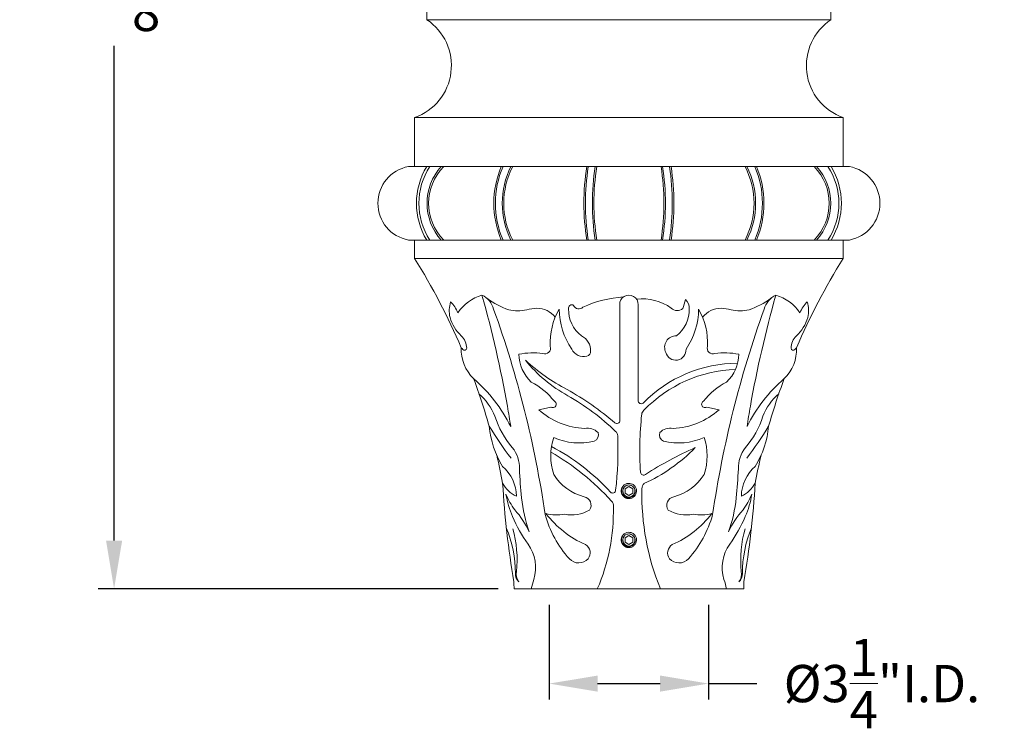
# Model space of a CAD drawing. Extents: x -55 to 82, y -11 to 82.
# Drawn here: x -7 to 13, y -6 to 9 of the extents above; entities that cross this region are included whole.
import ezdxf

# ---------------------------------------------------------------- set-up
doc = ezdxf.new("R2010")
doc.units = 0
doc.header["$LTSCALE"] = 0.25
doc.header["$MEASUREMENT"] = 0
doc.layers.get('0').update_dxf_attribs({"linetype": 'CONTINUOUS', "lineweight": 13})
doc.layers.get('DEFPOINTS').update_dxf_attribs({"linetype": 'CONTINUOUS'})
doc.layers.add('Text', color=7, linetype='CONTINUOUS', lineweight=15)
doc.styles.add('ROMAND', font='romand.shx', dxfattribs={"oblique": 15})
doc.dimstyles.new('ROMAND', dxfattribs={"dimscale": 5.25, "dimtxt": 0.145, "dimasz": 0.188, "dimexe": 0.0625, "dimexo": 0.0625, "dimgap": 0.0625, "dimtad": 0, "dimtih": 1, "dimtoh": 1, "dimdec": 3, "dimzin": 0, "dimdsep": 46, "dimlunit": 4, "dimtxsty": 'ROMAND', "dimcen": 0, "dimadec": 0, "dimazin": 0, "dimtfac": 1, "dimtdec": 3, "dimtofl": 0, "dimtmove": 0, "dimatfit": 3, "dimfxl": 0, "dimtolj": 1, "dimtzin": 0, "dimarcsym": 0})

# ---------------------------------------------------------------- blocks, each defined once
blk = doc.blocks.new('*D9')
at = {"layer": 'DEFPOINTS', "color": 0}
for p in [(3.961, -3.035), (7.211, -3.035), (7.211, -4.968)]:
    blk.add_point(p, dxfattribs=at)
at = {"layer": 'Text', "color": 0, "lineweight": -2}
for p, q in [((3.961, -3.363), (3.961, -5.296)), ((7.211, -3.363), (7.211, -5.296)), ((4.948, -4.968), (6.224, -4.968)), ((7.211, -4.968), (8.198, -4.968))]:
    blk.add_line(p, q, dxfattribs=at)
at = {"layer": 'Text', "color": 0}
for points in [[(4.948, -4.804), (4.948, -5.133), (3.961, -4.968)], [(6.224, -4.804), (6.224, -5.133), (7.211, -4.968)]]:
    blk.add_solid(points, dxfattribs=at)
at = {"layer": 'Text', "color": 0, "insert": (10.752, -4.968), "char_height": 0.76125, "attachment_point": 5, "style": 'ROMAND'}
blk.add_mtext('\\A1;%%C3{\\H1.000000x;\\S1/4;}"I.D.', dxfattribs=at)
blk = doc.blocks.new('*D12')
at = {"layer": 'DEFPOINTS', "color": 0}
for p in [(-3.666, 40.298), (-4.924, -3.035), (3.242, -3.035)]:
    blk.add_point(p, dxfattribs=at)
at = {"layer": 'Text', "color": 0, "lineweight": -2}
for p, q in [((-3.994, 40.298), (-5.252, 40.298)), ((-4.924, 39.311), (-4.924, 10.488)), ((-4.924, -2.048), (-4.924, 8.056)), ((2.914, -3.035), (-5.252, -3.035))]:
    blk.add_line(p, q, dxfattribs=at)
at = {"layer": 'Text', "color": 0}
for points in [[(-5.088, 39.311), (-4.759, 39.311), (-4.924, 40.298)], [(-5.088, -2.048), (-4.759, -2.048), (-4.924, -3.035)]]:
    blk.add_solid(points, dxfattribs=at)
at = {"layer": 'Text', "color": 0, "insert": (-4.924, 9.272), "char_height": 0.76125, "attachment_point": 5, "style": 'ROMAND'}
blk.add_mtext('\\A1;3\'-7{\\H1.000000x;\\S3/8;}"', dxfattribs=at)

msp = doc.modelspace()

# ---------------------------------------------------------------- linework, layer by layer
for p, q in [((1.4609, 8.5904), (1.4609, 8.8404)), ((9.7109, 8.5904), (9.7109, 8.8404)), ((1.4609, 8.5904), (9.7109, 8.5904)), ((1.2109, 6.5904), (9.9609, 6.5904)), ((1.2109, 6.5904), (1.2109, 5.5904)), ((9.9609, 6.5904), (9.9609, 5.5904)), ((10.0859, 5.5904), (1.0859, 5.5904)), ((10.0859, 4.0904), (1.0859, 4.0904)), ((1.2109, 3.7154), (1.2109, 4.0904)), ((9.9609, 3.7154), (9.9609, 4.0904)), ((9.9609, 3.7154), (1.2109, 3.7154)), ((5.3984, 2.787), (5.3984, 0.6795)), ((5.7734, 2.787), (5.7734, 0.8106)), ((5.4627, -0.9388), (5.4626, -0.9389)), ((5.6077, -0.8801), (5.604, -0.8796)), ((5.4627, -1.9388), (5.4626, -1.9389)), ((5.6077, -1.8801), (5.604, -1.8796)), ((3.2421, -3.0346), (7.9296, -3.0346))]:
    msp.add_line(p, q)
at = {"color": 8}
for points in [[(5.5859, -0.9444), (5.5077, -0.9895), (5.5077, -1.0797), (5.5859, -1.1248), (5.664, -1.0797), (5.664, -0.9895)], [(5.5859, -1.9444), (5.5077, -1.9895), (5.5077, -2.0797), (5.5859, -2.1248), (5.664, -2.0797), (5.664, -1.9895)]]:
    msp.add_lwpolyline(points, close=True, dxfattribs=at)
for centre, radius, start, end in [((0.8359, 7.6529), 1.1267, 289.44003, 56.30993), ((10.3359, 7.6529), 1.1267, 123.69007, 250.55997), ((1.2234, 4.8404), 0.7625, 100.38886, 259.61114), ((2.6929, 4.8404), 1.4443, 148.71687, 211.28313), ((2.668, 4.8404), 1.3695, 146.79451, 213.20549), ((2.5797, 4.8404), 1.1138, 137.67077, 222.32923), ((2.5618, 4.8404), 1.0647, 135.21527, 224.78473), ((4.7474, 4.8404), 1.9191, 156.99492, 203.00508), ((4.7327, 4.8404), 1.8732, 156.39754, 203.60246), ((4.6664, 4.8404), 1.6667, 153.25705, 206.74295), ((4.6513, 4.8404), 1.6204, 152.42982, 207.57018), ((9.7111, 4.8404), 5.043, 171.44711, 188.55289), ((9.7124, 4.8404), 5.013, 171.45984, 188.54016), ((9.6351, 4.8404), 4.7956, 171.00236, 188.99764), ((9.6212, 4.8404), 4.7505, 170.91617, 189.08383), ((1.5505, 4.8404), 4.7505, 350.91617, 9.08383), ((1.5366, 4.8404), 4.7956, 351.00236, 8.99764), ((1.4594, 4.8404), 5.013, 351.45984, 8.54016), ((1.4606, 4.8404), 5.043, 351.44711, 8.55289), ((6.5204, 4.8404), 1.6204, 332.42982, 27.57018), ((6.5054, 4.8404), 1.6667, 333.25705, 26.74295), ((6.439, 4.8404), 1.8732, 336.39754, 23.60246), ((6.4243, 4.8404), 1.9191, 336.99492, 23.00508), ((8.6099, 4.8404), 1.0647, 315.21527, 44.78473), ((8.5921, 4.8404), 1.1138, 317.67077, 42.32923), ((8.5037, 4.8404), 1.3695, 326.79451, 33.20549), ((8.4788, 4.8404), 1.4443, 328.71687, 31.28313), ((9.9484, 4.8404), 0.7625, 280.38886, 79.61114), ((-10.1581, -3.3864), 13.4048, 23.18519, 31.99181), ((21.3298, -3.3864), 13.4048, 148.00819, 156.81481), ((2.5981, 2.6463), 0.6786, 164.32627, 191.85577), ((1.4034, 2.3048), 0.754, 23.55844, 44.11458), ((2.8452, 2.0952), 0.908, 106.59483, 145.75659), ((2.4006, 2.5679), 0.4386, 14.73639, 65.00944), ((-20.029, -3.4082), 23.4958, 10.05905, 15.73978), ((3.7094, 4.3063), 1.7386, 233.97569, 250.60436), ((5.6488, 0.5142), 2.4217, 94.10253, 114.46253), ((5.5859, 2.7777), 0.1877, 357.17419, 182.82581), ((5.8522, 1.853), 1.0371, 54.78846, 96.17793), ((5.4253, 3.175), 1.3487, 338.9348, 347.06315), ((6.6038, 2.7086), 0.2134, 353.94046, 50.40984), ((7.4623, 4.3063), 1.7386, 289.39564, 306.02431), ((31.2007, -3.4082), 23.4958, 164.26022, 169.94095), ((8.7711, 2.5679), 0.4386, 114.99056, 165.26361), ((8.3265, 2.0952), 0.908, 34.24341, 73.40517), ((9.7683, 2.3048), 0.754, 135.88542, 156.44156), ((8.5736, 2.6463), 0.6786, 348.14423, 15.67373), ((-17.6724, -4.6899), 21.7817, 8.37234, 19.77518), ((3.3128, 3.3467), 0.704, 255.1154, 285.37607), ((3.7317, 1.735), 0.9614, 91.63457, 103.97351), ((3.7072, 2.2255), 0.4705, 37.47685, 90.36443), ((5.3498, 1.9952), 1.3703, 150.02434, 183.20469), ((5.6145, 2.688), 1.4517, 180.31954, 214.61589), ((4.4187, 2.7026), 0.0651, 54.02351, 194.73944), ((5.0173, 2.6613), 0.6621, 177.85807, 232.7423), ((4.5639, 2.8006), 0.1162, 202.93802, 314.99368), ((6.5726, 2.8238), 0.1739, 225.22895, 309.79503), ((6.1544, 2.6613), 0.6621, 307.2577, 2.14193), ((5.5572, 2.688), 1.4517, 325.38411, 359.68046), ((5.8219, 1.9952), 1.3703, 356.79531, 29.97566), ((7.4645, 2.2255), 0.4705, 89.63557, 142.52315), ((28.8442, -4.6899), 21.7817, 160.22482, 171.62766), ((7.4401, 1.735), 0.9614, 76.02649, 88.36543), ((7.8589, 3.3467), 0.704, 254.62393, 284.8846), ((2.7652, 2.7622), 0.8696, 197.07385, 226.24948), ((8.4065, 2.7622), 0.8696, 313.75052, 342.92615), ((1.9245, 1.8788), 0.3499, 0, 46.83883), ((4.4734, 1.8356), 0.3312, 357.5603, 64.41392), ((6.5518, 1.898), 0.2363, 89.15464, 206.17334), ((9.2472, 1.8788), 0.3499, 133.16117, 180), ((2.9864, 1.8537), 0.8231, 177.39148, 226.07807), ((2.3521, 2.0447), 0.2427, 219.24801, 230.41095), ((2.2311, 1.8857), 0.0439, 219.7764, 350.98695), ((3.87, 1.8826), 0.1174, 249.41944, 17.87966), ((4.6584, 1.9706), 0.2616, 204.21858, 285.689), ((4.7051, 1.8153), 0.0995, 283.99346, 3.58368), ((6.5429, 1.8455), 0.2097, 194.25886, 4.87895), ((7.3018, 1.8826), 0.1174, 162.12034, 290.58056), ((8.1853, 1.8537), 0.8231, 313.92193, 2.60852), ((8.9406, 1.8857), 0.0439, 189.01305, 320.2236), ((8.8196, 2.0447), 0.2427, 309.58905, 320.75199), ((3.6278, 0.2783), 1.5078, 82.34234, 100.9287), ((4.1407, 1.7698), 0.7988, 180.78704, 226.645), ((5.8124, 3.5525), 3.0254, 219.32927, 240.81672), ((6.1757, 4.5891), 4.0044, 227.53638, 242.47163), ((7.5439, 0.2783), 1.5078, 79.0713, 97.65766), ((7.031, 1.7698), 0.7988, 313.355, 359.21296), ((7.8169, -1.1508), 2.7257, 90.23522, 135.43612), ((7.8624, -1.291), 2.7413, 92.09031, 135.94208), ((0.3106, -1.1501), 3.2004, 26.54687, 48.87758), ((-10.1581, -3.3864), 13.4048, 15.91241, 20.28436), ((10.8611, -1.1501), 3.2004, 131.12242, 153.45313), ((21.3298, -3.3864), 13.4048, 159.71564, 164.08759), ((2.8971, -0.1302), 1.4911, 38.43389, 62.21332), ((1.2905, -4.3609), 6.1933, 49.65579, 60.66245), ((8.2746, -0.1302), 1.4911, 117.78668, 141.56611), ((1.7504, 0.0581), 1.1824, 21.42318, 49.02563), ((1.9443, -3.3137), 4.8554, 46.04817, 60.47277), ((5.8359, 0.8106), 0.0625, 180, 308.76876), ((9.4214, 0.0581), 1.1824, 130.97437, 158.57682), ((-11.9686, -1.9813), 15.3101, 8.49442, 10.06951), ((1.6259, 10.7576), 10.354, 281.81148, 283.23064), ((4.7661, 1.7862), 1.5477, 228.73133, 266.96141), ((4.033, 0.736), 0.0686, 236.9421, 62.09496), ((-4.8334, 0.369), 10.2364, 0.2139, 1.73824), ((5.9712, 0.5182), 0.125, 129.06253, 174.03427), ((6.4056, 1.7862), 1.5477, 273.03859, 311.26867), ((7.1387, 0.736), 0.0686, 117.90504, 303.0579), ((9.5458, 10.7576), 10.354, 256.76936, 258.18852), ((23.1403, -1.9813), 15.3101, 169.93049, 171.50558), ((4.6221, 1.0534), 1.8585, 197.64676, 220.35431), ((5.3405, 0.407), 0.0625, 229.48097, 0.2139), ((12.8614, -0.2018), 7.0527, 174.03427, 183.65962), ((6.5497, 1.0534), 1.8585, 319.64569, 342.35324), ((10.161, 4.8757), 8.7301, 211.69631, 216.89834), ((4.657, 0.4719), 1.9326, 185.43836, 211.27789), ((4.7466, -0.0385), 0.2861, 43.1783, 102.63664), ((6.4251, -0.0385), 0.2861, 77.36336, 136.8217), ((1.0107, 4.8757), 8.7301, 323.10166, 328.30369), ((6.5147, 0.4719), 1.9326, 328.72211, 354.56164), ((5.1752, -0.3188), 1.1861, 161.37665, 198.62335), ((4.5732, 1.1931), 1.2476, 245.26706, 284.17713), ((4.8285, 0.1094), 0.1355, 291.78488, 20.68906), ((5.232, 0.0877), 0.125, 2.39543, 48.85059), ((-1.6897, -0.2018), 7.0527, 353.32983, 2.39543), ((6.3432, 0.1094), 0.1355, 159.31094, 248.21512), ((6.5985, 1.1931), 1.2476, 255.82287, 294.73294), ((5.9965, -0.3188), 1.1861, 341.37665, 18.62335), ((2.6865, -0.5654), 0.665, 358.54926, 38.65549), ((1.9733, -3.9986), 4.3726, 42.2196, 62.31564), ((4.4583, 2.2671), 3.4628, 294.46705, 315.77967), ((10.0257, -7.0723), 7.5808, 114.02014, 122.74384), ((8.4852, -0.5654), 0.665, 141.34451, 181.45074), ((-10.1581, -3.3864), 13.4048, 10.81047, 13.28243), ((1.3321, -4.7947), 5.2754, 42.36871, 59.72341), ((21.3298, -3.3864), 13.4048, 166.71757, 169.18953), ((2.4666, -1.1545), 0.8237, 0.84957, 49.15246), ((14.0724, -0.0737), 10.7332, 182.7155, 185.89738), ((-2.9007, -0.0737), 10.7332, 354.10262, 357.2845), ((8.7052, -1.1545), 0.8237, 130.84754, 179.15043), ((4.9231, -0.1596), 1.0245, 211.67451, 255.71266), ((5.8854, -0.648), 0.0625, 183.65962, 309.72084), ((6.2486, -0.1596), 1.0245, 284.28734, 328.32549), ((20.9383, 0.1412), 17.9581, 183.23498, 189.70908), ((3.5586, -0.5812), 0.6221, 207.89158, 244.42807), ((5.5859, -1.0346), 0.156, 83.2251, 128.2251), ((10.888, -1.1169), 5.0366, 178.56515, 202.38008), ((5.9772, -0.9768), 0.125, 130.28709, 186.42279), ((7.6131, -0.5812), 0.6221, 295.57193, 332.10842), ((-9.7665, 0.1412), 17.9581, 350.29092, 356.76502), ((4.9414, -0.797), 1.8899, 189.2783, 203.65597), ((4.5041, -0.507), 1.5468, 202.61051, 216.22773), ((6.177, -0.9168), 2.7931, 185.33441, 199.94731), ((4.6406, -1.323), 0.1731, 324.51477, 80.12308), ((5.2532, -1.0138), 0.0625, 228.16124, 353.32983), ((6.5311, -1.323), 0.1731, 99.87692, 215.48523), ((4.9947, -0.9168), 2.7931, 340.05269, 354.66559), ((6.6676, -0.507), 1.5468, 323.77227, 337.38949), ((6.2303, -0.797), 1.8899, 336.34403, 350.7217), ((1.2453, -1.4418), 4.0243, 336.6857, 1.27615), ((5.1452, -1.3318), 0.125, 350.61221, 47.51265), ((5.8902, -0.4274), 2.9076, 202.82545, 215.62408), ((1.9455, -2.6052), 1.7664, 24.60476, 42.08929), ((6.0342, -0.9234), 2.2377, 195.41952, 221.99775), ((4.1093, -0.5735), 0.9478, 256.82472, 280.00187), ((5.5364, -0.2355), 2.0711, 217.50076, 246.18806), ((4.4265, -0.8487), 0.6756, 256.94906, 301.70932), ((6.7453, -0.8487), 0.6756, 238.29068, 283.05094), ((5.6354, -0.2355), 2.0711, 293.81194, 322.49924), ((5.1375, -0.9234), 2.2377, 318.00225, 344.58048), ((7.0624, -0.5735), 0.9478, 259.99813, 283.17528), ((9.2263, -2.6052), 1.7664, 137.91071, 155.39524), ((5.2816, -0.4274), 2.9076, 324.37592, 337.17455), ((0.8392, -2.7116), 2.4285, 359.78501, 22.44414), ((0.9885, -2.447), 2.3153, 354.2056, 16.09222), ((10.1832, -2.447), 2.3153, 163.90778, 185.7944), ((10.3325, -2.7116), 2.4285, 157.55586, 180.21499), ((5.5859, -2.0346), 0.156, 83.2251, 128.2251), ((2.8655, -2.6005), 0.8168, 342.8629, 35.94978), ((4.5986, -2.2991), 0.1971, 322.78359, 58.96519), ((6.5731, -2.2991), 0.1971, 121.03481, 217.21641), ((8.3062, -2.6005), 0.8168, 144.05022, 197.1371), ((4.5623, -2.2445), 0.2599, 222.66472, 318.0243), ((6.6094, -2.2445), 0.2599, 221.9757, 317.33528), ((3.4705, -2.7309), 0.2031, 177.12947, 230.57402), ((3.5196, -2.7357), 0.2342, 166.44054, 220.5071), ((7.6521, -2.7357), 0.2342, 319.4929, 13.55946), ((7.7012, -2.7309), 0.2031, 309.42598, 2.87053), ((-10.1581, -3.3864), 13.4048, 1.504, 2.13359), ((5.0651, -3.3316), 1.5014, 160.93177, 168.58815), ((6.1067, -3.3316), 1.5014, 11.41185, 19.06823), ((21.3298, -3.3864), 13.4048, 177.86641, 178.496)]:
    msp.add_arc(centre, radius, start, end)
for centre in [(5.5859, -1.0346), (5.5859, -2.0346)]:
    msp.add_arc(centre, 0.1248, 108.37787, 26.62213, dxfattribs=at)
for points, knots in [([(5.4892, -0.9121), (5.4891, -0.9122), (5.4879, -0.9131), (5.4858, -0.9149), (5.4829, -0.9174), (5.4803, -0.9197), (5.4778, -0.922), (5.4755, -0.9243), (5.4731, -0.9268), (5.4706, -0.9294), (5.468, -0.9324), (5.4653, -0.9356), (5.4625, -0.939), (5.4597, -0.9428), (5.457, -0.9466), (5.4546, -0.9503), (5.4523, -0.9539), (5.4501, -0.9577), (5.4479, -0.9617), (5.4458, -0.9659), (5.4437, -0.9703), (5.4417, -0.9749), (5.4399, -0.9795), (5.4382, -0.9841), (5.4368, -0.9886), (5.4355, -0.9929), (5.4344, -0.9972), (5.4334, -1.0012), (5.4326, -1.0052), (5.432, -1.009), (5.4314, -1.0128), (5.4309, -1.0168), (5.4305, -1.0207), (5.4302, -1.0245), (5.43, -1.028), (5.4299, -1.0314), (5.4298, -1.0347), (5.4299, -1.0381), (5.43, -1.0417), (5.4302, -1.0457), (5.4306, -1.0498), (5.4311, -1.0543), (5.4317, -1.0589), (5.4325, -1.0634), (5.4334, -1.0678), (5.4344, -1.0719), (5.4355, -1.0762), (5.4368, -1.0805), (5.4382, -1.085), (5.4399, -1.0896), (5.4417, -1.0943), (5.4437, -1.0988), (5.4458, -1.1032), (5.4479, -1.1074), (5.4501, -1.1114), (5.4523, -1.1152), (5.4545, -1.1188), (5.4567, -1.1221), (5.4589, -1.1253), (5.4612, -1.1284), (5.4637, -1.1316), (5.4662, -1.1347), (5.4686, -1.1375), (5.471, -1.1402), (5.4733, -1.1426), (5.4756, -1.145), (5.478, -1.1473), (5.4807, -1.1498), (5.4837, -1.1525), (5.4869, -1.1552), (5.4903, -1.1579), (5.4941, -1.1608), (5.4979, -1.1634), (5.5015, -1.1658), (5.5051, -1.1681), (5.5089, -1.1703), (5.5129, -1.1725), (5.5172, -1.1747), (5.5216, -1.1767), (5.5261, -1.1787), (5.5308, -1.1805), (5.5354, -1.1822), (5.5398, -1.1836), (5.5442, -1.1849), (5.5484, -1.186), (5.5525, -1.187), (5.5565, -1.1878), (5.5602, -1.1885), (5.5641, -1.1891), (5.5681, -1.1896), (5.572, -1.19), (5.5758, -1.1903), (5.5793, -1.1904), (5.5827, -1.1905), (5.5848, -1.1906), (5.5859, -1.1906)], [0, 0, 0, 0, 0.0014503, 0.011786, 0.0215584, 0.0307674, 0.039413, 0.0474953, 0.0563402, 0.0658556, 0.0760414, 0.0868977, 0.0984243, 0.1106215, 0.123489, 0.1340697, 0.1450643, 0.1564729, 0.1682952, 0.1805315, 0.1931817, 0.2062458, 0.2192818, 0.2319057, 0.2441175, 0.2559173, 0.267305, 0.2780882, 0.2884739, 0.2984621, 0.3080528, 0.3189519, 0.3292876, 0.33906, 0.348269, 0.3569146, 0.3649969, 0.3738418, 0.3833572, 0.393543, 0.4043992, 0.4159259, 0.428123, 0.4409906, 0.4515713, 0.4625659, 0.4739744, 0.4857968, 0.4980331, 0.5106833, 0.5237473, 0.5367833, 0.5494073, 0.5616191, 0.5734189, 0.5848066, 0.5955898, 0.6059755, 0.6159637, 0.6255544, 0.6364534, 0.6467892, 0.6565615, 0.6657705, 0.6744162, 0.6824984, 0.6913433, 0.7008587, 0.7110446, 0.7219008, 0.7334275, 0.7456246, 0.7584922, 0.7690729, 0.7800675, 0.791476, 0.8032984, 0.8155347, 0.8281849, 0.8412489, 0.8542853, 0.8669095, 0.8791216, 0.8909216, 0.9023095, 0.9130928, 0.9234786, 0.9334668, 0.9430575, 0.9539565, 0.964292, 0.9740642, 0.9832729, 0.9919182, 1, 1, 1, 1]), ([(5.5859, -1.1906), (5.605, -1.1906), (5.6249, -1.1869), (5.6619, -1.1722), (5.6789, -1.1613), (5.6999, -1.1415), (5.7063, -1.1342), (5.7178, -1.1184), (5.7229, -1.1098), (5.7356, -1.0828), (5.7405, -1.0631), (5.7422, -1.0341), (5.7418, -1.0245), (5.7394, -1.0051), (5.7372, -0.9954), (5.7279, -0.9671), (5.718, -0.9493), (5.6992, -0.927), (5.6925, -0.9203), (5.6774, -0.9079), (5.6692, -0.9023), (5.6431, -0.8881), (5.6236, -0.882), (5.6043, -0.8797)], [0, 0, 0, 0, 0.125, 0.125, 0.25, 0.25, 0.3125, 0.3125, 0.375, 0.375, 0.5, 0.5, 0.5625, 0.5625, 0.625, 0.625, 0.75, 0.75, 0.8125, 0.8125, 0.875, 0.875, 1, 1, 1, 1]), ([(5.4892, -1.9121), (5.4891, -1.9122), (5.4879, -1.9131), (5.4858, -1.9149), (5.4829, -1.9174), (5.4803, -1.9197), (5.4778, -1.922), (5.4755, -1.9243), (5.4731, -1.9268), (5.4706, -1.9294), (5.468, -1.9324), (5.4653, -1.9356), (5.4625, -1.939), (5.4597, -1.9428), (5.457, -1.9466), (5.4546, -1.9503), (5.4523, -1.9539), (5.4501, -1.9577), (5.4479, -1.9617), (5.4458, -1.9659), (5.4437, -1.9703), (5.4417, -1.9749), (5.4399, -1.9795), (5.4382, -1.9841), (5.4368, -1.9886), (5.4355, -1.9929), (5.4344, -1.9972), (5.4334, -2.0012), (5.4326, -2.0052), (5.432, -2.009), (5.4314, -2.0128), (5.4309, -2.0168), (5.4305, -2.0207), (5.4302, -2.0245), (5.43, -2.028), (5.4299, -2.0314), (5.4298, -2.0347), (5.4299, -2.0381), (5.43, -2.0417), (5.4302, -2.0457), (5.4306, -2.0498), (5.4311, -2.0543), (5.4317, -2.0589), (5.4325, -2.0634), (5.4334, -2.0678), (5.4344, -2.0719), (5.4355, -2.0762), (5.4368, -2.0805), (5.4382, -2.085), (5.4399, -2.0896), (5.4417, -2.0943), (5.4437, -2.0988), (5.4458, -2.1032), (5.4479, -2.1074), (5.4501, -2.1114), (5.4523, -2.1152), (5.4545, -2.1188), (5.4567, -2.1221), (5.4589, -2.1253), (5.4612, -2.1284), (5.4637, -2.1316), (5.4662, -2.1347), (5.4686, -2.1375), (5.471, -2.1402), (5.4733, -2.1426), (5.4756, -2.145), (5.478, -2.1473), (5.4807, -2.1498), (5.4837, -2.1525), (5.4869, -2.1552), (5.4903, -2.1579), (5.4941, -2.1608), (5.4979, -2.1634), (5.5015, -2.1658), (5.5051, -2.1681), (5.5089, -2.1703), (5.5129, -2.1725), (5.5172, -2.1747), (5.5216, -2.1767), (5.5261, -2.1787), (5.5308, -2.1805), (5.5354, -2.1822), (5.5398, -2.1836), (5.5442, -2.1849), (5.5484, -2.186), (5.5525, -2.187), (5.5565, -2.1878), (5.5602, -2.1885), (5.5641, -2.1891), (5.5681, -2.1896), (5.572, -2.19), (5.5758, -2.1903), (5.5793, -2.1904), (5.5827, -2.1905), (5.5848, -2.1906), (5.5859, -2.1906)], [0, 0, 0, 0, 0.0014503, 0.011786, 0.0215584, 0.0307674, 0.039413, 0.0474953, 0.0563402, 0.0658556, 0.0760414, 0.0868977, 0.0984243, 0.1106215, 0.123489, 0.1340697, 0.1450643, 0.1564729, 0.1682952, 0.1805315, 0.1931817, 0.2062458, 0.2192818, 0.2319057, 0.2441175, 0.2559173, 0.267305, 0.2780882, 0.2884739, 0.2984621, 0.3080528, 0.3189519, 0.3292876, 0.33906, 0.348269, 0.3569146, 0.3649969, 0.3738418, 0.3833572, 0.393543, 0.4043992, 0.4159259, 0.428123, 0.4409906, 0.4515713, 0.4625659, 0.4739744, 0.4857968, 0.4980331, 0.5106833, 0.5237473, 0.5367833, 0.5494073, 0.5616191, 0.5734189, 0.5848066, 0.5955898, 0.6059755, 0.6159637, 0.6255544, 0.6364534, 0.6467892, 0.6565615, 0.6657705, 0.6744162, 0.6824984, 0.6913433, 0.7008587, 0.7110446, 0.7219008, 0.7334275, 0.7456246, 0.7584922, 0.7690729, 0.7800675, 0.791476, 0.8032984, 0.8155347, 0.8281849, 0.8412489, 0.8542853, 0.8669095, 0.8791216, 0.8909216, 0.9023095, 0.9130928, 0.9234786, 0.9334668, 0.9430575, 0.9539565, 0.964292, 0.9740642, 0.9832729, 0.9919182, 1, 1, 1, 1]), ([(5.5859, -2.1906), (5.605, -2.1906), (5.6249, -2.1869), (5.6619, -2.1722), (5.6789, -2.1613), (5.6999, -2.1415), (5.7063, -2.1342), (5.7178, -2.1184), (5.7229, -2.1098), (5.7356, -2.0828), (5.7405, -2.0631), (5.7422, -2.0341), (5.7418, -2.0245), (5.7394, -2.0051), (5.7372, -1.9954), (5.7279, -1.9671), (5.718, -1.9493), (5.6992, -1.927), (5.6925, -1.9203), (5.6774, -1.9079), (5.6692, -1.9023), (5.6431, -1.8881), (5.6236, -1.882), (5.6043, -1.8797)], [0, 0, 0, 0, 0.125, 0.125, 0.25, 0.25, 0.3125, 0.3125, 0.375, 0.375, 0.5, 0.5, 0.5625, 0.5625, 0.625, 0.625, 0.75, 0.75, 0.8125, 0.8125, 0.875, 0.875, 1, 1, 1, 1])]:
    msp.add_open_spline(points, degree=3, knots=knots)
for points, knots in [([(5.6974, -0.9786), (5.7041, -0.9902), (5.7087, -1.0025), (5.7141, -1.0286), (5.7147, -1.0418), (5.7126, -1.0616), (5.7114, -1.0681), (5.7081, -1.0809), (5.7059, -1.0871), (5.7007, -1.0992), (5.6975, -1.1052), (5.6905, -1.1163), (5.6866, -1.1216), (5.678, -1.1316), (5.6733, -1.1363), (5.6632, -1.145), (5.6579, -1.1489), (5.6413, -1.1595), (5.629, -1.165), (5.61, -1.1703), (5.6035, -1.1716), (5.5904, -1.1733), (5.5837, -1.1737), (5.5705, -1.1735), (5.564, -1.173), (5.5509, -1.1709), (5.5444, -1.1694), (5.5255, -1.1637), (5.5135, -1.1581), (5.4911, -1.1437), (5.4812, -1.135), (5.4681, -1.1201), (5.4641, -1.1148), (5.4568, -1.1038), (5.4535, -1.0981), (5.4449, -1.0804), (5.4407, -1.0676), (5.4372, -1.0482), (5.4364, -1.0417), (5.4358, -1.0284), (5.4359, -1.0218), (5.4376, -1.0021), (5.4404, -0.9891), (5.4493, -0.9641), (5.4553, -0.9524), (5.4665, -0.9361), (5.4707, -0.9308), (5.4795, -0.921), (5.4843, -0.9164), (5.4893, -0.912)], [0, 0, 0, 0, 0.0625, 0.0625, 0.125, 0.125, 0.15625, 0.15625, 0.1875, 0.1875, 0.21875, 0.21875, 0.25, 0.25, 0.28125, 0.28125, 0.3125, 0.3125, 0.375, 0.375, 0.40625, 0.40625, 0.4375, 0.4375, 0.46875, 0.46875, 0.5, 0.5, 0.5625, 0.5625, 0.625, 0.625, 0.65625, 0.65625, 0.6875, 0.6875, 0.75, 0.75, 0.78125, 0.78125, 0.8125, 0.8125, 0.875, 0.875, 0.9375, 0.9375, 0.96875, 0.96875, 1, 1, 1, 1]), ([(5.5662, -0.9138), (5.5775, -0.912), (5.5889, -0.9118), (5.6057, -0.9137), (5.6112, -0.9148), (5.6221, -0.9176), (5.6275, -0.9194), (5.6431, -0.9259), (5.6529, -0.9316), (5.6707, -0.9457), (5.6785, -0.9538), (5.6851, -0.9631)], [0, 0, 0, 0, 0.25, 0.25, 0.375, 0.375, 0.5, 0.5, 0.75, 0.75, 1, 1, 1, 1]), ([(5.6974, -1.9786), (5.7041, -1.9902), (5.7087, -2.0025), (5.7141, -2.0286), (5.7147, -2.0418), (5.7126, -2.0616), (5.7114, -2.0681), (5.7081, -2.0809), (5.7059, -2.0871), (5.7007, -2.0992), (5.6975, -2.1052), (5.6905, -2.1163), (5.6866, -2.1216), (5.678, -2.1316), (5.6733, -2.1363), (5.6632, -2.145), (5.6579, -2.1489), (5.6413, -2.1595), (5.629, -2.165), (5.61, -2.1703), (5.6035, -2.1716), (5.5904, -2.1733), (5.5837, -2.1737), (5.5705, -2.1735), (5.564, -2.173), (5.5509, -2.1709), (5.5444, -2.1694), (5.5255, -2.1637), (5.5135, -2.1581), (5.4911, -2.1437), (5.4812, -2.135), (5.4681, -2.1201), (5.4641, -2.1148), (5.4568, -2.1038), (5.4535, -2.0981), (5.4449, -2.0804), (5.4407, -2.0676), (5.4372, -2.0482), (5.4364, -2.0417), (5.4358, -2.0284), (5.4359, -2.0218), (5.4376, -2.0021), (5.4404, -1.9891), (5.4493, -1.9641), (5.4553, -1.9524), (5.4665, -1.9361), (5.4707, -1.9308), (5.4795, -1.921), (5.4843, -1.9164), (5.4893, -1.912)], [0, 0, 0, 0, 0.0625, 0.0625, 0.125, 0.125, 0.15625, 0.15625, 0.1875, 0.1875, 0.21875, 0.21875, 0.25, 0.25, 0.28125, 0.28125, 0.3125, 0.3125, 0.375, 0.375, 0.40625, 0.40625, 0.4375, 0.4375, 0.46875, 0.46875, 0.5, 0.5, 0.5625, 0.5625, 0.625, 0.625, 0.65625, 0.65625, 0.6875, 0.6875, 0.75, 0.75, 0.78125, 0.78125, 0.8125, 0.8125, 0.875, 0.875, 0.9375, 0.9375, 0.96875, 0.96875, 1, 1, 1, 1]), ([(5.5662, -1.9138), (5.5775, -1.912), (5.5889, -1.9118), (5.6057, -1.9137), (5.6112, -1.9148), (5.6221, -1.9176), (5.6275, -1.9194), (5.6431, -1.9259), (5.6529, -1.9316), (5.6707, -1.9457), (5.6785, -1.9538), (5.6851, -1.9631)], [0, 0, 0, 0, 0.25, 0.25, 0.375, 0.375, 0.5, 0.5, 0.75, 0.75, 1, 1, 1, 1])]:
    msp.add_open_spline(points, degree=3, knots=knots, dxfattribs=at)
for points in [[(5.5465, -0.9161), (5.553, -0.9148), (5.5596, -0.9141), (5.5662, -0.9138)], [(5.6851, -0.9631), (5.6897, -0.968), (5.6938, -0.9732), (5.6974, -0.9786)], [(5.5465, -1.9161), (5.553, -1.9148), (5.5596, -1.9141), (5.5662, -1.9138)], [(5.6851, -1.9631), (5.6897, -1.968), (5.6938, -1.9732), (5.6974, -1.9786)]]:
    msp.add_open_spline(points, degree=3, dxfattribs=at)

# ---------------------------------------------------------------- dimensions: what is measured, and where the dimension line sits
at = {"layer": 'Text'}
dim = msp.add_linear_dim(base=(-4.9237, -3.0346), p1=(-3.6656, 40.2983), p2=(3.2421, -3.0346), angle=90, dimstyle='ROMAND', dxfattribs=at)
dim.commit()
dim.dimension.update_dxf_attribs({"geometry": '*D12', "text_midpoint": (-4.9237, 9.2718), "dimtype": 160})
dim = msp.add_linear_dim(base=(7.2109, -4.9682), p1=(3.9609, -3.0346), p2=(7.2109, -3.0346), text='%%C<>I.D.', dimstyle='ROMAND', dxfattribs=at)
dim.commit()
dim.dimension.update_dxf_attribs({"geometry": '*D9', "text_midpoint": (10.7519, -4.9682)})

doc.saveas('drawing.dxf')
